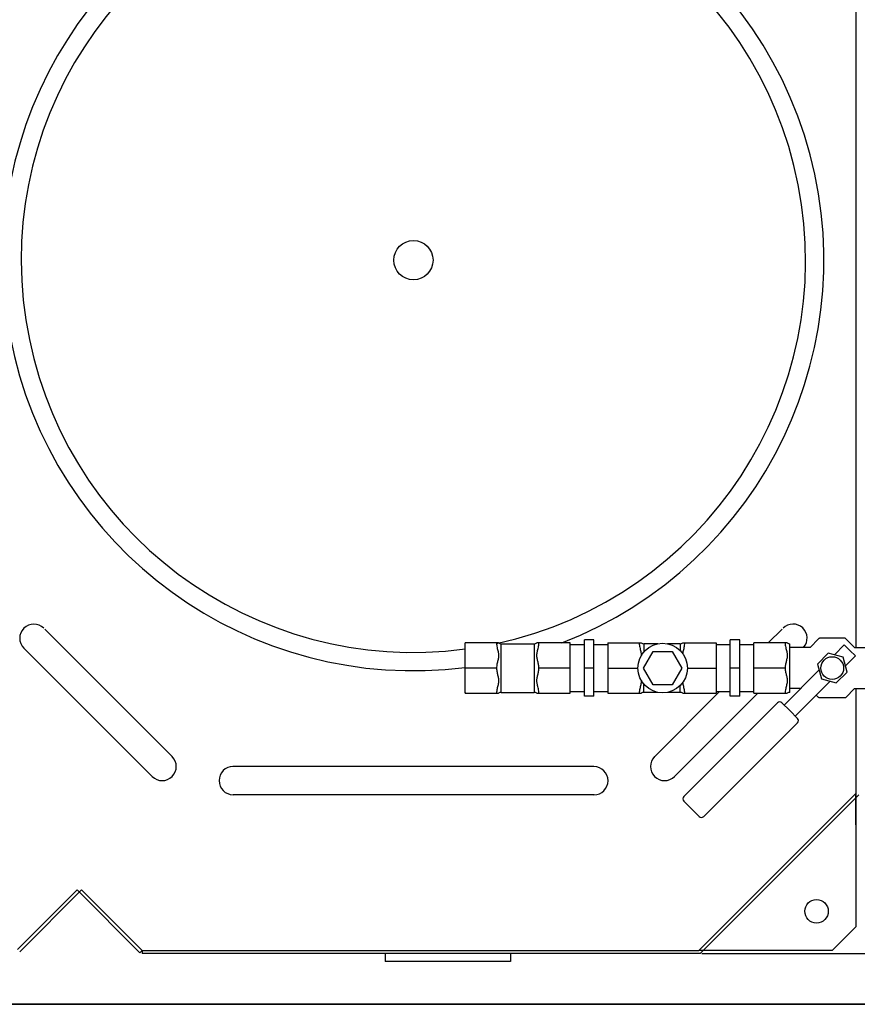
# Model space of a CAD drawing. Units: millimetres. Extents: x -10352 to -6190, y 21160 to 24738.
# Drawn here: x -7517 to -6983, y 21160 to 21788 of the extents above; entities that cross this region are included whole.
import ezdxf

# ---------------------------------------------------------------- set-up
doc = ezdxf.new("R2010")
doc.units = ezdxf.units.MM
for name, color, linetype, lineweight in [('AM_5', 3, 'Continuous', 25), ('anbauteile dünn', 3, 'Continuous', 25), ('körperlinien dünn', 1, 'Continuous', 25)]:
    doc.layers.add(name, color=color, linetype=linetype, lineweight=lineweight)
doc.styles.get("Standard").update_dxf_attribs({"font": 'ARIAL.TTF'})
doc.dimstyles.new('AM_DIN$0', dxfattribs={"dimtxt": 50, "dimasz": 65, "dimexe": 25, "dimexo": 1, "dimgap": 15, "dimtad": 1, "dimdec": 0, "dimdsep": 46, "dimtxsty": 'STANDARD', "dimcen": 0, "dimclrd": 256, "dimclre": 256, "dimclrt": 2, "dimadec": 0, "dimazin": 2, "dimtp": 0.1, "dimtm": 0.1, "dimtfac": 0.71, "dimtdec": 0, "dimtmove": 0, "dimatfit": 3, "dimfxl": 1, "dimlwd": -1, "dimlwe": -1, "dimarcsym": 0})

# ---------------------------------------------------------------- blocks, each defined once
blk = doc.blocks.new('*D1300')
at = {"layer": 'AM_5'}
for p, q in [((-7081.81, 22076.76), (-6491.61, 22076.76)), ((-6516.61, 22011.76), (-6516.61, 21257.76)), ((-7081.81, 21192.76), (-6491.61, 21192.76))]:
    blk.add_line(p, q, dxfattribs=at)
for points in [[(-6527.44, 22011.76), (-6505.77, 22011.76), (-6516.61, 22076.76)], [(-6527.44, 21257.76), (-6505.77, 21257.76), (-6516.61, 21192.76)]]:
    blk.add_solid(points, dxfattribs=at)
at = {"layer": 'DEFPOINTS', "color": 0}
for p in [(-7082.81, 22076.76), (-7082.81, 21192.76), (-6516.61, 21192.76)]:
    blk.add_point(p, dxfattribs=at)
at = {"layer": 'AM_5', "color": 2, "insert": (-6557.13, 21634.76), "char_height": 50, "attachment_point": 5, "rotation": 90}
blk.add_mtext('885', dxfattribs=at)
blk = doc.blocks.new('*D1301')
at = {"layer": 'AM_5'}
for p, q in [((-8021.91, 22109.07), (-6341.61, 22109.07)), ((-6366.61, 22044.07), (-6366.61, 21225.76)), ((-8021.92, 21160.76), (-6341.61, 21160.76))]:
    blk.add_line(p, q, dxfattribs=at)
for points in [[(-6377.44, 22044.07), (-6355.77, 22044.07), (-6366.61, 22109.07)], [(-6377.44, 21225.76), (-6355.77, 21225.76), (-6366.61, 21160.76)]]:
    blk.add_solid(points, dxfattribs=at)
at = {"layer": 'DEFPOINTS', "color": 0}
for p in [(-8022.91, 22109.07), (-8022.92, 21160.76), (-6366.61, 21160.76)]:
    blk.add_point(p, dxfattribs=at)
at = {"layer": 'AM_5', "color": 2, "insert": (-6407.13, 21634.91), "char_height": 50, "attachment_point": 5, "rotation": 90}
blk.add_mtext('945', dxfattribs=at)
blk = doc.blocks.new('*D1302')
at = {"layer": 'AM_5'}
for p, q in [((-8151.9, 22173.74), (-6191.61, 22173.74)), ((-6216.61, 21225.46), (-6216.61, 22108.74)), ((-8021.91, 21160.46), (-6191.61, 21160.46))]:
    blk.add_line(p, q, dxfattribs=at)
for points in [[(-6227.44, 22108.74), (-6205.77, 22108.74), (-6216.61, 22173.74)], [(-6227.44, 21225.46), (-6205.77, 21225.46), (-6216.61, 21160.46)]]:
    blk.add_solid(points, dxfattribs=at)
at = {"layer": 'DEFPOINTS', "color": 0}
for p in [(-8152.9, 22173.74), (-6216.61, 22173.74), (-8022.91, 21160.46)]:
    blk.add_point(p, dxfattribs=at)
at = {"layer": 'AM_5', "color": 2, "insert": (-6257.13, 21667.1), "char_height": 50, "attachment_point": 5, "rotation": 90}
blk.add_mtext('1010', dxfattribs=at)
blk = doc.blocks.new('*D1303')
at = {"layer": 'AM_5'}
for p, q in [((-9458.64, 21715.76), (-9458.64, 22251.76)), ((-6848.64, 21715.76), (-6848.64, 22251.76)), ((-9393.64, 22226.76), (-6913.64, 22226.76))]:
    blk.add_line(p, q, dxfattribs=at)
for points in [[(-9393.64, 22237.6), (-9393.64, 22215.93), (-9458.64, 22226.76)], [(-6913.64, 22237.6), (-6913.64, 22215.93), (-6848.64, 22226.76)]]:
    blk.add_solid(points, dxfattribs=at)
at = {"layer": 'DEFPOINTS', "color": 0}
for p in [(-6848.64, 22226.76), (-9458.64, 21714.76), (-6848.64, 21714.76)]:
    blk.add_point(p, dxfattribs=at)
at = {"layer": 'AM_5', "color": 2, "insert": (-8349.94, 22267.29), "char_height": 50, "attachment_point": 5}
blk.add_mtext('2610', dxfattribs=at)

msp = doc.modelspace()

# ---------------------------------------------------------------- linework, layer by layer
at = {"layer": 'anbauteile dünn'}
for p, q in [((-7012.8, 21387.81), (-7007.41, 21393.49)), ((-6990.96, 21393.78), (-7006.32, 21393.78)), ((-6984.49, 21387.81), (-6989.88, 21393.49)), ((-7211.33, 21390.78), (-7232.64, 21390.78)), ((-7232.64, 21358.74), (-7232.64, 21390.78)), ((-7209.64, 21390.26), (-7188.64, 21390.26)), ((-7209.64, 21359.26), (-7209.64, 21390.26)), ((-7188.64, 21390.26), (-7188.64, 21359.26)), ((-7165.64, 21390.78), (-7186.95, 21390.78)), ((-7165.64, 21358.74), (-7165.64, 21390.78)), ((-7165.64, 21389.76), (-7156.64, 21389.76)), ((-7150.64, 21392.76), (-7156.64, 21392.76)), ((-7156.64, 21356.76), (-7156.64, 21392.76)), ((-7150.64, 21356.76), (-7150.64, 21392.76)), ((-7150.64, 21389.76), (-7141.64, 21389.76)), ((-7141.64, 21390.78), (-7120.33, 21390.78)), ((-7141.64, 21390.78), (-7141.64, 21358.74)), ((-7109.75, 21390.26), (-7118.64, 21390.26)), ((-7118.64, 21390.26), (-7118.64, 21385.14)), ((-7095.64, 21390.26), (-7103.74, 21390.26)), ((-7095.64, 21390.26), (-7095.64, 21385.94)), ((-7093.95, 21390.78), (-7072.64, 21390.78)), ((-7072.64, 21390.78), (-7072.64, 21358.74)), ((-7072.64, 21389.76), (-7063.64, 21389.76)), ((-7057.64, 21392.76), (-7063.64, 21392.76)), ((-7063.64, 21356.76), (-7063.64, 21392.76)), ((-7057.64, 21356.76), (-7057.64, 21392.76)), ((-7057.64, 21389.76), (-7048.64, 21389.76)), ((-7027.33, 21390.78), (-7048.64, 21390.78)), ((-7048.64, 21358.74), (-7048.64, 21390.78)), ((-7025.64, 21359.26), (-7025.64, 21390.26)), ((-7012.8, 21387.81), (-7025.64, 21387.81)), ((-6990.95, 21389.53), (-6997.28, 21383.2)), ((-6987.41, 21385.99), (-6990.95, 21389.53)), ((-6984.49, 21387.81), (-6971.64, 21387.81)), ((-7119.04, 21374.76), (-7112.89, 21385.41)), ((-7112.89, 21385.41), (-7100.59, 21385.41)), ((-7100.59, 21385.41), (-7094.44, 21374.76)), ((-7001.18, 21384.24), (-7008.12, 21377.3)), ((-6991.7, 21381.7), (-7001.18, 21384.24)), ((-6989.16, 21372.22), (-6991.7, 21381.7)), ((-6983.87, 21382.46), (-6990.21, 21376.13)), ((-6987.41, 21385.99), (-6983.87, 21382.46)), ((-7212.64, 21374.76), (-7232.64, 21374.76)), ((-7165.64, 21374.76), (-7185.64, 21374.76)), ((-7150.64, 21374.76), (-7156.64, 21374.76)), ((-7141.64, 21374.76), (-7122.55, 21374.76)), ((-7112.89, 21364.11), (-7119.04, 21374.76)), ((-7094.44, 21374.76), (-7100.59, 21364.11)), ((-7090.93, 21374.76), (-7072.64, 21374.76)), ((-7057.64, 21374.76), (-7063.64, 21374.76)), ((-7028.64, 21374.76), (-7048.64, 21374.76)), ((-7008.12, 21377.3), (-7005.58, 21367.82)), ((-7007.08, 21373.4), (-7029.29, 21351.19)), ((-6996.1, 21365.28), (-6989.16, 21372.22)), ((-7118.64, 21359.26), (-7118.64, 21364.39)), ((-7100.59, 21364.11), (-7112.89, 21364.11)), ((-7095.64, 21359.26), (-7095.64, 21363.59)), ((-7000.01, 21366.33), (-7022.21, 21344.12)), ((-7005.58, 21367.82), (-6996.1, 21365.28)), ((-7232.64, 21358.74), (-7211.33, 21358.74)), ((-7209.64, 21359.26), (-7188.64, 21359.26)), ((-7186.95, 21358.74), (-7165.64, 21358.74)), ((-7165.64, 21359.76), (-7156.64, 21359.76)), ((-7150.64, 21356.76), (-7156.64, 21356.76)), ((-7150.64, 21359.76), (-7141.64, 21359.76)), ((-7141.64, 21358.74), (-7120.33, 21358.74)), ((-7109.75, 21359.26), (-7118.64, 21359.26)), ((-7095.64, 21359.26), (-7103.74, 21359.26)), ((-7093.95, 21358.74), (-7072.64, 21358.74)), ((-7072.64, 21359.76), (-7063.64, 21359.76)), ((-7057.64, 21356.76), (-7063.64, 21356.76)), ((-7057.64, 21359.76), (-7048.64, 21359.76)), ((-7048.64, 21358.74), (-7027.33, 21358.74)), ((-7018.76, 21361.71), (-7025.64, 21361.71)), ((-7008.81, 21357.52), (-7007.41, 21356.04)), ((-6984.49, 21361.71), (-6989.88, 21356.04)), ((-6984.49, 21361.71), (-6971.64, 21361.71)), ((-7033.53, 21352.61), (-7093.3, 21292.83)), ((-7025.75, 21347.66), (-7030.7, 21352.61)), ((-6990.96, 21355.74), (-7006.32, 21355.74)), ((-7025.75, 21347.66), (-7020.8, 21342.71)), ((-7020.8, 21339.88), (-7080.57, 21280.1)), ((-7093.3, 21290), (-7088.35, 21285.05)), ((-7083.4, 21280.1), (-7088.35, 21285.05))]:
    msp.add_line(p, q, dxfattribs=at)
for points in [[(-7006.32, 21393.78, 0.084906), (-7007.03, 21393.66, 0.052634), (-7007.41, 21393.49)], [(-6989.88, 21393.49, 0.052634), (-6990.25, 21393.66, 0.084906), (-6990.96, 21393.78)], [(-7006.32, 21355.74, -0.084906), (-7007.03, 21355.86, -0.052634), (-7007.41, 21356.04)], [(-6989.88, 21356.04, -0.052634), (-6990.25, 21355.86, -0.084906), (-6990.96, 21355.74)]]:
    msp.add_lwpolyline(points, format="xyb", dxfattribs=at)
for centre, radius in [((-7106.74, 21374.76), 15.81), ((-6998.64, 21374.76), 7.25)]:
    msp.add_circle(centre, radius, dxfattribs=at)
for centre, radius, start, end in [((-7209.64, 21393.26), 3, 235.61151, 270), ((-7188.64, 21393.26), 3, 270, 304.3891), ((-7118.64, 21393.26), 3, 235.6109, 270), ((-7095.64, 21393.26), 3, 270, 304.38849), ((-7025.64, 21393.26), 3, 235.61251, 270), ((-7209.64, 21356.26), 3, 90, 124.38849), ((-7188.64, 21356.26), 3, 55.6109, 90), ((-7118.64, 21356.26), 3, 90, 124.3891), ((-7095.64, 21356.26), 3, 55.61151, 90), ((-7025.64, 21356.26), 3, 90, 124.38749), ((-7032.11, 21351.19), 2, 45, 135), ((-7022.21, 21341.29), 2, 315, 45), ((-7091.89, 21291.42), 2, 135, 225), ((-7081.99, 21281.52), 2, 225, 315)]:
    msp.add_arc(centre, radius, start, end, dxfattribs=at)
for points, knots in [([(-7212.64, 21390.78), (-7212.64, 21390.33), (-7212.57, 21389.38), (-7212.32, 21387.98), (-7211.99, 21386.62), (-7211.67, 21385.37), (-7211.43, 21384.21), (-7211.31, 21383.06), (-7211.36, 21381.88), (-7211.55, 21380.72), (-7211.82, 21379.59), (-7212.11, 21378.46), (-7212.37, 21377.29), (-7212.58, 21376.06), (-7212.64, 21375.2), (-7212.64, 21374.76)], [0, 0, 0, 0, 1.37147, 2.840848, 4.276311, 5.559866, 6.691896, 7.844605, 9.025941, 10.200712, 11.365207, 12.524953, 13.708085, 14.946949, 16.272006, 16.272006, 16.272006, 16.272006]), ([(-7185.64, 21374.76), (-7185.64, 21375.21), (-7185.71, 21376.08), (-7185.93, 21377.34), (-7186.2, 21378.52), (-7186.49, 21379.67), (-7186.75, 21380.8), (-7186.94, 21381.96), (-7186.97, 21383.12), (-7186.84, 21384.27), (-7186.6, 21385.42), (-7186.29, 21386.66), (-7185.96, 21388), (-7185.71, 21389.39), (-7185.64, 21390.33), (-7185.64, 21390.78)], [0, 0, 0, 0, 1.350636, 2.616492, 3.822231, 4.99438, 6.156672, 7.321019, 8.493264, 9.636591, 10.764238, 12.041707, 13.460355, 14.910928, 16.272017, 16.272017, 16.272017, 16.272017]), ([(-7121.64, 21390.78), (-7121.64, 21390.33), (-7121.57, 21389.39), (-7121.32, 21387.99), (-7120.99, 21386.63), (-7120.68, 21385.39), (-7120.44, 21384.22), (-7120.34, 21383.37), (-7120.33, 21382.89), (-7120.33, 21382.79)], [0, 0, 0, 0, 1.362094, 2.826341, 4.26207, 5.547305, 6.679403, 7.830854, 8.118778, 8.118778, 8.118778, 8.118778]), ([(-7093.89, 21383.84), (-7093.87, 21383.98), (-7093.79, 21384.5), (-7093.6, 21385.44), (-7093.28, 21386.68), (-7092.96, 21388.02), (-7092.71, 21389.41), (-7092.64, 21390.34), (-7092.64, 21390.78)], [0, 0, 0, 0, 0.44248, 1.572573, 2.855125, 4.279573, 5.726605, 7.068636, 7.068636, 7.068636, 7.068636]), ([(-7028.64, 21390.78), (-7028.64, 21390.33), (-7028.57, 21389.38), (-7028.32, 21387.98), (-7027.99, 21386.62), (-7027.67, 21385.37), (-7027.43, 21384.21), (-7027.31, 21383.06), (-7027.36, 21381.88), (-7027.55, 21380.72), (-7027.82, 21379.59), (-7028.11, 21378.45), (-7028.37, 21377.29), (-7028.58, 21376.06), (-7028.64, 21375.2), (-7028.64, 21374.76)], [0, 0, 0, 0, 1.371075, 2.840962, 4.276646, 5.559094, 6.689213, 7.841987, 9.024779, 10.200643, 11.365595, 12.525263, 13.708084, 14.946732, 16.272003, 16.272003, 16.272003, 16.272003]), ([(-7212.64, 21374.76), (-7212.64, 21374.31), (-7212.58, 21373.44), (-7212.36, 21372.18), (-7212.09, 21370.99), (-7211.8, 21369.85), (-7211.53, 21368.71), (-7211.35, 21367.56), (-7211.31, 21366.39), (-7211.45, 21365.25), (-7211.69, 21364.09), (-7212, 21362.85), (-7212.33, 21361.5), (-7212.57, 21360.12), (-7212.64, 21359.19), (-7212.64, 21358.74)], [0, 0, 0, 0, 1.353806, 2.621036, 3.827221, 4.999809, 6.162898, 7.328222, 8.500961, 9.645876, 10.775969, 12.058521, 13.482969, 14.930001, 16.272032, 16.272032, 16.272032, 16.272032]), ([(-7185.64, 21358.74), (-7185.64, 21359.19), (-7185.71, 21360.14), (-7185.97, 21361.54), (-7186.3, 21362.89), (-7186.61, 21364.14), (-7186.85, 21365.3), (-7186.98, 21366.45), (-7186.93, 21367.63), (-7186.74, 21368.78), (-7186.47, 21369.92), (-7186.19, 21371.05), (-7185.92, 21372.22), (-7185.71, 21373.45), (-7185.64, 21374.32), (-7185.64, 21374.76)], [0, 0, 0, 0, 1.362094, 2.826341, 4.26207, 5.547305, 6.679403, 7.830854, 9.009883, 10.182847, 11.345308, 12.50369, 13.687997, 14.933101, 16.272006, 16.272006, 16.272006, 16.272006]), ([(-7028.64, 21374.76), (-7028.64, 21374.31), (-7028.58, 21373.44), (-7028.36, 21372.18), (-7028.09, 21371), (-7027.8, 21369.86), (-7027.53, 21368.72), (-7027.35, 21367.56), (-7027.31, 21366.4), (-7027.45, 21365.25), (-7027.69, 21364.09), (-7028, 21362.85), (-7028.33, 21361.5), (-7028.57, 21360.12), (-7028.64, 21359.19), (-7028.64, 21358.74)], [0, 0, 0, 0, 1.352569, 2.617785, 3.822076, 4.993767, 6.157639, 7.324966, 8.499848, 9.645438, 10.774064, 12.055941, 13.48133, 14.929673, 16.272028, 16.272028, 16.272028, 16.272028]), ([(-7120.33, 21366.74), (-7120.33, 21366.62), (-7120.34, 21366.13), (-7120.44, 21365.26), (-7120.69, 21364.1), (-7121, 21362.86), (-7121.32, 21361.52), (-7121.57, 21360.13), (-7121.64, 21359.19), (-7121.64, 21358.74)], [0, 0, 0, 0, 0.3425, 1.485826, 2.613474, 3.890942, 5.30959, 6.760164, 8.121252, 8.121252, 8.121252, 8.121252]), ([(-7092.64, 21358.74), (-7092.64, 21359.2), (-7092.71, 21360.15), (-7092.97, 21361.55), (-7093.3, 21362.91), (-7093.61, 21364.15), (-7093.8, 21365.06), (-7093.87, 21365.56), (-7093.89, 21365.69)], [0, 0, 0, 0, 1.37147, 2.840848, 4.276311, 5.559866, 6.691896, 7.067766, 7.067766, 7.067766, 7.067766])]:
    msp.add_open_spline(points, degree=3, knots=knots, dxfattribs=at)
msp.add_open_spline([(-7232.17, 21358.74), (-7232.33, 21358.72), (-7232.48, 21358.7), (-7232.64, 21358.68)], degree=3, dxfattribs=at)
at = {"layer": 'körperlinien dünn'}
for p, q in [((-6983.64, 21974.76), (-6983.64, 21387.81)), ((-6983.64, 21466.26), (-6983.64, 21463.26)), ((-7500.69, 21399.59), (-7419.28, 21318.22)), ((-7030.6, 21399.59), (-7039.41, 21390.78)), ((-7514.51, 21387.96), (-7432.15, 21305.64)), ((-7070.45, 21359.76), (-7112.01, 21318.22)), ((-7045.99, 21358.74), (-7099.14, 21305.64)), ((-6983.64, 21361.71), (-6983.64, 21294.76)), ((-7150.54, 21311.95), (-7380.75, 21312)), ((-7150.3, 21293.95), (-7380.54, 21294.01)), ((-6983.64, 21294.76), (-7083.64, 21194.76)), ((-6981.64, 21293.93), (-7082.81, 21192.76)), ((-7518.06, 21195.35), (-7480.06, 21233.35)), ((-7516.64, 21193.93), (-7477.23, 21233.35)), ((-7440.06, 21193.35), (-7480.06, 21233.35)), ((-7438.64, 21194.76), (-7477.23, 21233.35)), ((-7438.64, 21194.76), (-7440.06, 21193.35)), ((-7438.64, 21194.76), (-7083.64, 21194.76)), ((-7438.64, 21194.76), (-7438.64, 21192.76)), ((-7082.81, 21192.76), (-7438.64, 21192.76)), ((-7283.64, 21192.76), (-7283.64, 21187.76)), ((-7203.64, 21192.76), (-7203.64, 21187.76)), ((-7203.64, 21187.76), (-7283.64, 21187.76))]:
    msp.add_line(p, q, dxfattribs=at)
msp.add_lwpolyline([(-6983.64, 21274.76), (-6983.64, 21294.76), (-6983.64, 21209.76), (-6998.64, 21194.76), (-7078.64, 21194.76), (-7083.64, 21194.76)], dxfattribs=at)
for centre, radius in [((-7265.64, 21634.76), 12.5), ((-7008.64, 21219.76), 7.5)]:
    msp.add_circle(centre, radius, dxfattribs=at)
for centre, radius, start, end in [((-7265.64, 21634.76), 261.66, 291.18637, 277.24522), ((-7265.64, 21634.76), 250, 282.24104, 277.5852), ((-7507.64, 21393.78), 9, 45, 225), ((-7023.64, 21393.78), 9, 318.451, 135), ((-7425.79, 21312.01), 9, 225, 45), ((-7105.5, 21312.01), 9, 135, 315), ((-7380.54, 21303.01), 9, 90, 270), ((-7150.54, 21302.95), 9, 270, 90)]:
    msp.add_arc(centre, radius, start, end, dxfattribs=at)

# ---------------------------------------------------------------- dimensions: what is measured, and where the dimension line sits
at = {"layer": 'AM_5'}
dim = msp.add_linear_dim(base=(-6848.64, 22226.76), p1=(-9458.64, 21714.76), p2=(-6848.64, 21714.76), dimstyle='AM_DIN$0', dxfattribs=at)
dim.commit()
dim.dimension.update_dxf_attribs({"geometry": '*D1303', "text_midpoint": (-8349.94, 22226.76), "dimtype": 160})
for base, p1, p2, angle, text, picture, middle in [((-6216.61, 22173.74), (-8022.91, 21160.46), (-8152.9, 22173.74), 270, '1010', '*D1302', (-6257.13, 21667.1)), ((-6366.61, 21160.76), (-8022.91, 22109.07), (-8022.92, 21160.76), 90, '945', '*D1301', (-6407.13, 21634.91)), ((-6516.61, 21192.76), (-7082.81, 22076.76), (-7082.81, 21192.76), 90, '885', '*D1300', (-6557.13, 21634.76))]:
    dim = msp.add_linear_dim(base=base, p1=p1, p2=p2, angle=angle, text=text, dimstyle='AM_DIN$0', dxfattribs=at)
    dim.commit()
    dim.dimension.update_dxf_attribs({"geometry": picture, "text_midpoint": middle})

doc.saveas('drawing.dxf')
